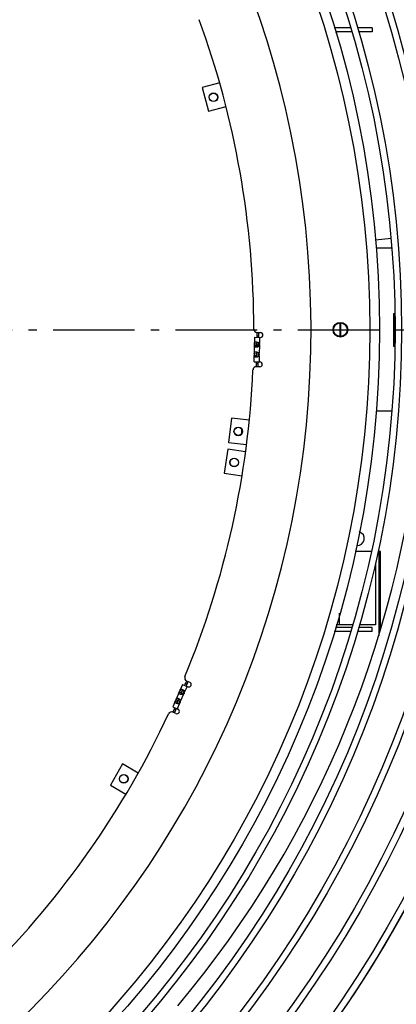
# Model space of a CAD drawing. Extents: x 11144 to 18489, y -67 to 7113.
# Drawn here: x 15230 to 15460, y 529 to 1133 of the extents above; entities that cross this region are included whole.
import ezdxf

# ---------------------------------------------------------------- set-up
doc = ezdxf.new("R2010")
doc.units = 0
doc.header["$LTSCALE"] = 5
doc.linetypes.add('AUSGEZOGEN', pattern=[0])
doc.linetypes.add('MLA3', pattern=[15, 10, -2, 1, -2])
doc.layers.add('SPS', color=1, linetype='MLA3')
doc.layers.add('VLB', color=7, linetype='AUSGEZOGEN')

msp = doc.modelspace()

# ---------------------------------------------------------------- linework, layer by layer
at = {"layer": 'SPS'}
msp.add_line((13825.14, 942.67), (15820.58, 942.67), dxfattribs=at)
at = {"layer": 'VLB'}
for p, q in [((15432.47, 1127.67), (15422.38, 1127.67)), ((15433.22, 1125.17), (15423.12, 1125.17)), ((15445.69, 1127.67), (15436.65, 1127.67)), ((15445.69, 1125.17), (15437.39, 1125.17)), ((15445.69, 1127.67), (15445.69, 1125.17)), ((15352.24, 1093.94), (15341.56, 1091.08)), ((15341.56, 1091.08), (15345.44, 1076.59)), ((15345.44, 1076.59), (15356.12, 1079.45)), ((15447.59, 997.87), (15457.21, 998.71)), ((15457.71, 992.67), (15448, 992.67)), ((15458.69, 952.67), (15459.58, 952.67)), ((15458.69, 952.67), (15458.69, 932.67)), ((15459.21, 952.67), (15459.21, 932.67)), ((15425.99, 938.54), (15425.99, 946.8)), ((15426.19, 938.52), (15426.19, 946.82)), ((15426.4, 938.54), (15426.4, 946.8)), ((15373.35, 923.03), (15373.68, 938.02)), ((15373.68, 938.02), (15377.17, 937.95)), ((15375.15, 940.99), (15377.24, 940.95)), ((15375.18, 938.99), (15376.18, 938.98)), ((15376.68, 937.96), (15376.6, 934.32)), ((15373.57, 933.04), (15375.07, 933.01)), ((15373.59, 934.11), (15375.09, 934.08)), ((15375.07, 933.01), (15375.09, 934.08)), ((15376.56, 932.7), (15376.46, 928.22)), ((15458.69, 932.67), (15459.58, 932.67)), ((15373.43, 926.94), (15374.93, 926.91)), ((15373.46, 928.01), (15374.96, 927.98)), ((15374.93, 926.91), (15374.96, 927.98)), ((15376.43, 926.6), (15376.35, 922.96)), ((15373.35, 923.03), (15376.85, 922.95)), ((15376.78, 919.95), (15374.69, 920)), ((15374.81, 921.99), (15375.81, 921.96)), ((15359.43, 888.39), (15357.73, 873.48)), ((15370.41, 887.13), (15359.43, 888.39)), ((15457.71, 892.67), (15448, 892.67)), ((15365.69, 881.85), (15365.69, 878.87)), ((15357.2, 869.48), (15354.99, 854.64)), ((15368.14, 867.84), (15357.2, 869.48)), ((15357.73, 873.48), (15368.72, 872.23)), ((15354.99, 854.64), (15365.92, 853.01)), ((15445.11, 806.67), (15435.32, 806.67)), ((15450.69, 806.67), (15449.2, 806.67)), ((15449.69, 806.67), (15449.69, 755.07)), ((15450.69, 758.37), (15450.69, 806.67)), ((15447.69, 799.83), (15447.69, 761.67)), ((15425.69, 761.67), (15425.69, 768.87)), ((15425.56, 761.67), (15423.56, 761.67)), ((15433.66, 761.67), (15425.69, 761.67)), ((15447.69, 761.67), (15437.83, 761.67)), ((15432.47, 757.67), (15422.38, 757.67)), ((15433.22, 760.17), (15423.12, 760.17)), ((15445.69, 757.67), (15436.65, 757.67)), ((15445.69, 760.17), (15437.39, 760.17)), ((15445.69, 757.67), (15445.69, 760.17)), ((15329.5, 725.23), (15323.46, 711.5)), ((15329.5, 725.23), (15332.7, 723.82)), ((15331.26, 725.55), (15332.18, 725.16)), ((15332, 727.41), (15333.91, 726.57)), ((15327.49, 720.67), (15328.86, 720.06)), ((15327.92, 721.65), (15329.29, 721.04)), ((15330.13, 719.21), (15328.32, 715.1)), ((15328.64, 722.41), (15329.85, 721.88)), ((15328.86, 720.06), (15329.29, 721.04)), ((15332.24, 724.02), (15330.78, 720.69)), ((15325.03, 715.08), (15326.41, 714.48)), ((15325.46, 716.06), (15326.84, 715.46)), ((15326.18, 716.83), (15327.4, 716.29)), ((15327.67, 713.63), (15326.2, 710.29)), ((15326.41, 714.48), (15326.84, 715.46)), ((15323.46, 711.5), (15326.66, 710.09)), ((15325.45, 707.34), (15323.54, 708.19)), ((15324.41, 709.99), (15325.32, 709.57)), ((15292.77, 676.47), (15285.27, 663.48)), ((15302.34, 670.94), (15292.77, 676.47)), ((15285.27, 663.48), (15294.84, 657.95))]:
    msp.add_line(p, q, dxfattribs=at)
for centre, radius in [((14816.69, 942.67), 739.7), ((14816.69, 942.67), 735.7), ((14816.69, 942.67), 716.51), ((14816.69, 942.67), 712.51), ((14816.69, 942.67), 693.33), ((14816.69, 942.67), 689.33), ((14816.69, 942.67), 670.15), ((14816.69, 942.67), 666.15), ((14816.69, 942.67), 646.97), ((14816.69, 942.67), 642.97), ((14816.69, 942.67), 633.5), ((14816.69, 942.67), 627.5), ((15348.44, 1085.15), 2.65), ((15348.44, 1085.15), 2.55), ((15426.19, 942.67), 4.5), ((15426.19, 942.67), 4.15), ((15363.66, 880.36), 2.65), ((15363.66, 880.36), 2.55), ((15361.15, 861.3), 2.65), ((15361.15, 861.3), 2.55), ((15293.44, 667.42), 2.65), ((15293.44, 667.42), 2.55)]:
    msp.add_circle(centre, radius, dxfattribs=at)
for centre, radius, start, end in [((14816.69, 942.67), 750, 5.11459, 184.88541), ((14816.69, 942.67), 591.5, 268.94439, 88.55561), ((14816.69, 942.67), 556.5, 0.03247, 19.96753), ((15424.69, 1123.67), 1.5, 112.09197, 153.2704), ((14816.69, 942.67), 740, 185.46083, 4.53917), ((15375.19, 942.99), 2, 180.03247, 268.75), ((14816.69, 942.67), 558.5, 359.51944, 359.82725), ((14816.69, 942.67), 559.5, 359.51807, 359.82532), ((14816.69, 942.67), 559.5, 359.62204, 359.82532), ((15377.21, 939.45), 1.5, 268.75, 88.75), ((14816.69, 942.67), 558.5, 358.93582, 359.18282), ((14816.69, 942.67), 559.5, 358.94107, 359.18454), ((15375.14, 933.54), 1.65, 329.4575, 28.0425), ((14816.69, 942.67), 558.5, 358.31718, 358.56418), ((14816.69, 942.67), 559.5, 358.31557, 358.55898), ((15375.01, 927.44), 1.65, 329.4575, 28.0425), ((14816.69, 942.67), 556.5, 337.53247, 357.46753), ((15374.65, 918), 2, 88.75, 177.46753), ((14816.69, 942.67), 558.5, 357.67275, 357.98056), ((14816.69, 942.67), 559.5, 357.67468, 357.98194), ((14816.69, 942.67), 559.5, 357.67468, 357.87796), ((15376.81, 921.45), 1.5, 268.75, 88.75), ((14831.14, 943.94), 646.75, 320, 355.73028), ((15436.69, 814.67), 4.2, 263.78487, 74.87404), ((15424.69, 761.67), 1.5, 206.72954, 246.66702), ((15332.8, 729.24), 2, 157.53247, 246.25), ((14816.69, 942.67), 558.5, 337.01944, 337.32725), ((14816.69, 942.67), 559.5, 337.01807, 337.32532), ((14816.69, 942.67), 559.5, 337.12204, 337.32532), ((15333.31, 725.19), 1.5, 246.25, 66.25), ((14816.69, 942.67), 558.5, 336.43582, 336.68283), ((14816.69, 942.67), 559.5, 336.44103, 336.68445), ((15329.13, 720.53), 1.65, 306.9575, 5.5425), ((14816.69, 942.67), 558.5, 335.81718, 336.06416), ((14816.69, 942.67), 559.5, 335.81548, 336.05889), ((15326.68, 714.94), 1.65, 306.9575, 5.5425), ((14816.69, 942.67), 556.5, 315.03247, 334.96753), ((15322.73, 706.35), 2, 66.25, 154.96753), ((14816.69, 942.67), 558.5, 335.17275, 335.48056), ((14816.69, 942.67), 559.5, 335.17467, 335.48194), ((14816.69, 942.67), 559.5, 335.17468, 335.37796), ((15326.06, 708.72), 1.5, 246.25, 66.25)]:
    msp.add_arc(centre, radius, start, end, dxfattribs=at)
for points, knots in [([(15374.49, 931.9), (15374.46, 931.9), (15374.42, 931.91), (15374.34, 931.91), (15374.27, 931.92), (15374.21, 931.93), (15374.14, 931.94), (15374.08, 931.96), (15374.03, 931.98), (15373.97, 932), (15373.92, 932.02), (15373.88, 932.05), (15373.83, 932.08), (15373.79, 932.11), (15373.76, 932.15), (15373.72, 932.19), (15373.7, 932.23), (15373.67, 932.27), (15373.65, 932.32), (15373.63, 932.37), (15373.61, 932.42), (15373.6, 932.47), (15373.59, 932.52), (15373.58, 932.58), (15373.58, 932.63), (15373.57, 932.69), (15373.57, 932.75), (15373.57, 932.81), (15373.57, 932.86), (15373.57, 932.92), (15373.57, 932.98), (15373.57, 933.02), (15373.57, 933.04)], [0, 0, 0, 0, 0.075122, 0.147725, 0.217744, 0.285172, 0.350067, 0.412502, 0.472548, 0.530344, 0.586113, 0.640096, 0.69254, 0.743784, 0.794242, 0.844272, 0.894179, 0.944386, 0.995252, 1.046902, 1.09948, 1.153149, 1.207875, 1.263497, 1.319922, 1.377073, 1.434743, 1.492664, 1.550753, 1.608942, 1.667083, 1.724965, 1.724965, 1.724965, 1.724965]), ([(15373.59, 934.11), (15373.59, 934.13), (15373.59, 934.17), (15373.59, 934.22), (15373.6, 934.28), (15373.6, 934.34), (15373.6, 934.4), (15373.61, 934.46), (15373.62, 934.51), (15373.62, 934.57), (15373.64, 934.62), (15373.65, 934.68), (15373.66, 934.73), (15373.68, 934.78), (15373.7, 934.82), (15373.73, 934.87), (15373.75, 934.91), (15373.78, 934.95), (15373.82, 934.99), (15373.86, 935.02), (15373.9, 935.05), (15373.94, 935.08), (15373.99, 935.11), (15374.04, 935.13), (15374.1, 935.15), (15374.15, 935.16), (15374.21, 935.18), (15374.28, 935.19), (15374.35, 935.2), (15374.42, 935.2), (15374.49, 935.2), (15374.54, 935.2), (15374.56, 935.2)], [0, 0, 0, 0, 0.057883, 0.116023, 0.174212, 0.232301, 0.290222, 0.347892, 0.405043, 0.461468, 0.517091, 0.571816, 0.625485, 0.678063, 0.729713, 0.78058, 0.830786, 0.880693, 0.930723, 0.981181, 1.032426, 1.084869, 1.138852, 1.194621, 1.252417, 1.312463, 1.374898, 1.439793, 1.507222, 1.57724, 1.649844, 1.724965, 1.724965, 1.724965, 1.724965]), ([(15375.04, 931.95), (15375.03, 931.95), (15374.98, 931.94), (15374.91, 931.93), (15374.82, 931.92), (15374.73, 931.91), (15374.65, 931.9), (15374.57, 931.9), (15374.52, 931.9), (15374.49, 931.9)], [0, 0, 0, 0, 0.0497346, 0.1397128, 0.2276687, 0.3134381, 0.3969222, 0.4780207, 0.5566051, 0.5566051, 0.5566051, 0.5566051]), ([(15374.56, 935.2), (15374.59, 935.2), (15374.64, 935.2), (15374.72, 935.19), (15374.81, 935.18), (15374.89, 935.17), (15374.98, 935.16), (15375.05, 935.14), (15375.1, 935.13), (15375.11, 935.13)], [0, 0, 0, 0, 0.0785843, 0.1596829, 0.2431669, 0.3289364, 0.4168923, 0.5068705, 0.5566051, 0.5566051, 0.5566051, 0.5566051]), ([(15375.24, 931.99), (15375.22, 931.99), (15375.17, 931.97), (15375.1, 931.96), (15375.06, 931.95), (15375.04, 931.95)], [0, 0, 0, 0, 0.0636396, 0.1571682, 0.1992602, 0.1992602, 0.1992602, 0.1992602]), ([(15375.24, 931.99), (15375.23, 932), (15375.22, 932.01), (15375.2, 932.03), (15375.18, 932.06), (15375.17, 932.09), (15375.15, 932.13), (15375.13, 932.17), (15375.12, 932.21), (15375.11, 932.26), (15375.1, 932.3), (15375.09, 932.36), (15375.08, 932.41), (15375.07, 932.48), (15375.07, 932.54), (15375.07, 932.61), (15375.06, 932.68), (15375.06, 932.76), (15375.06, 932.84), (15375.06, 932.92), (15375.07, 932.98), (15375.07, 933.01)], [0, 0, 0, 0, 0.018017, 0.052123, 0.087611, 0.124822, 0.164116, 0.205744, 0.249948, 0.297115, 0.347548, 0.401337, 0.4587, 0.519814, 0.584613, 0.653235, 0.726, 0.802797, 0.88316, 0.966501, 1.052124, 1.052124, 1.052124, 1.052124]), ([(15375.09, 934.08), (15375.09, 934.1), (15375.09, 934.16), (15375.09, 934.24), (15375.1, 934.32), (15375.1, 934.4), (15375.11, 934.47), (15375.11, 934.54), (15375.12, 934.61), (15375.13, 934.67), (15375.14, 934.72), (15375.15, 934.77), (15375.16, 934.82), (15375.18, 934.87), (15375.19, 934.91), (15375.21, 934.95), (15375.23, 934.98), (15375.25, 935.01), (15375.27, 935.04), (15375.29, 935.06), (15375.3, 935.08), (15375.31, 935.08)], [0, 0, 0, 0, 0.085624, 0.168965, 0.249327, 0.326124, 0.398889, 0.467511, 0.53231, 0.593424, 0.650788, 0.704576, 0.755009, 0.802176, 0.84638, 0.888009, 0.927302, 0.964513, 1.000001, 1.034107, 1.052124, 1.052124, 1.052124, 1.052124]), ([(15375.11, 935.13), (15375.13, 935.13), (15375.17, 935.12), (15375.24, 935.1), (15375.29, 935.09), (15375.31, 935.08)], [0, 0, 0, 0, 0.042092, 0.1356206, 0.1992602, 0.1992602, 0.1992602, 0.1992602]), ([(15376.56, 932.7), (15376.54, 932.68), (15376.51, 932.64), (15376.45, 932.59), (15376.38, 932.53), (15376.31, 932.48), (15376.24, 932.42), (15376.16, 932.37), (15376.08, 932.32), (15376, 932.28), (15375.91, 932.23), (15375.82, 932.19), (15375.73, 932.15), (15375.64, 932.12), (15375.55, 932.08), (15375.46, 932.05), (15375.36, 932.02), (15375.29, 932), (15375.25, 931.99), (15375.24, 931.99)], [0, 0, 0, 0, 0.078901, 0.161092, 0.246326, 0.334279, 0.424556, 0.516768, 0.610791, 0.706576, 0.803733, 0.901788, 1.000397, 1.099138, 1.197673, 1.295766, 1.393085, 1.489356, 1.520744, 1.520744, 1.520744, 1.520744]), ([(15375.31, 935.08), (15375.32, 935.08), (15375.36, 935.07), (15375.43, 935.04), (15375.52, 935.01), (15375.61, 934.98), (15375.7, 934.94), (15375.79, 934.9), (15375.88, 934.86), (15375.97, 934.81), (15376.05, 934.76), (15376.13, 934.71), (15376.21, 934.66), (15376.29, 934.61), (15376.36, 934.55), (15376.42, 934.49), (15376.49, 934.43), (15376.54, 934.38), (15376.58, 934.34), (15376.6, 934.32)], [0, 0, 0, 0, 0.031389, 0.127659, 0.224979, 0.323072, 0.421606, 0.520347, 0.618957, 0.717012, 0.814169, 0.909953, 1.003976, 1.096189, 1.186466, 1.274418, 1.359652, 1.441844, 1.520744, 1.520744, 1.520744, 1.520744]), ([(15374.36, 925.8), (15374.33, 925.81), (15374.28, 925.81), (15374.21, 925.81), (15374.14, 925.82), (15374.07, 925.83), (15374.01, 925.85), (15373.95, 925.86), (15373.89, 925.88), (15373.84, 925.9), (15373.79, 925.93), (15373.74, 925.95), (15373.7, 925.98), (15373.66, 926.02), (15373.62, 926.05), (15373.59, 926.09), (15373.56, 926.13), (15373.54, 926.17), (15373.51, 926.22), (15373.5, 926.27), (15373.48, 926.32), (15373.47, 926.37), (15373.46, 926.42), (15373.45, 926.48), (15373.44, 926.54), (15373.44, 926.59), (15373.43, 926.65), (15373.43, 926.71), (15373.43, 926.77), (15373.43, 926.82), (15373.43, 926.88), (15373.43, 926.92), (15373.43, 926.94)], [0, 0, 0, 0, 0.075122, 0.147725, 0.217744, 0.285172, 0.350067, 0.412502, 0.472548, 0.530344, 0.586113, 0.640096, 0.69254, 0.743784, 0.794242, 0.844272, 0.894179, 0.944386, 0.995252, 1.046902, 1.09948, 1.153149, 1.207875, 1.263497, 1.319922, 1.377073, 1.434743, 1.492664, 1.550753, 1.608942, 1.667083, 1.724965, 1.724965, 1.724965, 1.724965]), ([(15373.46, 928.01), (15373.46, 928.03), (15373.46, 928.07), (15373.46, 928.13), (15373.46, 928.18), (15373.47, 928.24), (15373.47, 928.3), (15373.48, 928.36), (15373.48, 928.41), (15373.49, 928.47), (15373.5, 928.52), (15373.51, 928.58), (15373.53, 928.63), (15373.55, 928.68), (15373.57, 928.72), (15373.59, 928.77), (15373.62, 928.81), (15373.65, 928.85), (15373.69, 928.89), (15373.72, 928.92), (15373.76, 928.95), (15373.81, 928.98), (15373.86, 929.01), (15373.91, 929.03), (15373.96, 929.05), (15374.02, 929.06), (15374.08, 929.08), (15374.15, 929.09), (15374.21, 929.1), (15374.28, 929.1), (15374.35, 929.1), (15374.4, 929.1), (15374.43, 929.1)], [0, 0, 0, 0, 0.057883, 0.116023, 0.174212, 0.232301, 0.290222, 0.347892, 0.405043, 0.461468, 0.517091, 0.571816, 0.625485, 0.678063, 0.729713, 0.78058, 0.830786, 0.880693, 0.930723, 0.981181, 1.032426, 1.084869, 1.138852, 1.194621, 1.252417, 1.312463, 1.374898, 1.439793, 1.507222, 1.57724, 1.649844, 1.724965, 1.724965, 1.724965, 1.724965]), ([(15374.91, 925.85), (15374.89, 925.85), (15374.85, 925.84), (15374.77, 925.83), (15374.69, 925.82), (15374.6, 925.81), (15374.52, 925.81), (15374.44, 925.8), (15374.38, 925.8), (15374.36, 925.8)], [0, 0, 0, 0, 0.0497346, 0.1397128, 0.2276687, 0.3134381, 0.3969222, 0.4780207, 0.5566051, 0.5566051, 0.5566051, 0.5566051]), ([(15374.43, 929.1), (15374.46, 929.1), (15374.51, 929.1), (15374.59, 929.1), (15374.67, 929.09), (15374.76, 929.07), (15374.84, 929.06), (15374.92, 929.05), (15374.96, 929.04), (15374.98, 929.03)], [0, 0, 0, 0, 0.0785843, 0.1596829, 0.2431669, 0.3289364, 0.4168923, 0.5068705, 0.5566051, 0.5566051, 0.5566051, 0.5566051]), ([(15375.11, 925.89), (15375.08, 925.89), (15375.03, 925.88), (15374.97, 925.86), (15374.92, 925.85), (15374.91, 925.85)], [0, 0, 0, 0, 0.0636396, 0.1571682, 0.1992602, 0.1992602, 0.1992602, 0.1992602]), ([(15375.11, 925.89), (15375.1, 925.9), (15375.09, 925.91), (15375.07, 925.93), (15375.05, 925.96), (15375.03, 925.99), (15375.01, 926.03), (15375, 926.07), (15374.99, 926.11), (15374.97, 926.16), (15374.96, 926.21), (15374.95, 926.26), (15374.95, 926.32), (15374.94, 926.38), (15374.94, 926.44), (15374.93, 926.51), (15374.93, 926.58), (15374.93, 926.66), (15374.93, 926.74), (15374.93, 926.82), (15374.93, 926.88), (15374.93, 926.91)], [0, 0, 0, 0, 0.018017, 0.052123, 0.087611, 0.124822, 0.164116, 0.205744, 0.249948, 0.297115, 0.347548, 0.401337, 0.4587, 0.519814, 0.584613, 0.653235, 0.726, 0.802797, 0.88316, 0.966501, 1.052124, 1.052124, 1.052124, 1.052124]), ([(15374.96, 927.98), (15374.96, 928.01), (15374.96, 928.06), (15374.96, 928.14), (15374.96, 928.22), (15374.97, 928.3), (15374.97, 928.37), (15374.98, 928.44), (15374.99, 928.51), (15375, 928.57), (15375.01, 928.62), (15375.02, 928.68), (15375.03, 928.73), (15375.04, 928.77), (15375.06, 928.81), (15375.08, 928.85), (15375.1, 928.88), (15375.12, 928.92), (15375.14, 928.94), (15375.16, 928.97), (15375.17, 928.98), (15375.17, 928.98)], [0, 0, 0, 0, 0.085624, 0.168965, 0.249327, 0.326124, 0.398889, 0.467511, 0.53231, 0.593424, 0.650788, 0.704576, 0.755009, 0.802176, 0.84638, 0.888009, 0.927302, 0.964513, 1.000001, 1.034107, 1.052124, 1.052124, 1.052124, 1.052124]), ([(15374.98, 929.03), (15374.99, 929.03), (15375.04, 929.02), (15375.1, 929), (15375.15, 928.99), (15375.17, 928.98)], [0, 0, 0, 0, 0.042092, 0.1356206, 0.1992602, 0.1992602, 0.1992602, 0.1992602]), ([(15376.43, 926.6), (15376.41, 926.58), (15376.37, 926.54), (15376.31, 926.49), (15376.25, 926.43), (15376.18, 926.38), (15376.11, 926.32), (15376.03, 926.27), (15375.95, 926.22), (15375.87, 926.18), (15375.78, 926.13), (15375.69, 926.09), (15375.6, 926.05), (15375.51, 926.02), (15375.42, 925.98), (15375.32, 925.95), (15375.23, 925.93), (15375.16, 925.91), (15375.12, 925.9), (15375.11, 925.89)], [0, 0, 0, 0, 0.078901, 0.161092, 0.246326, 0.334279, 0.424556, 0.516768, 0.610791, 0.706576, 0.803733, 0.901788, 1.000397, 1.099138, 1.197673, 1.295766, 1.393085, 1.489356, 1.520744, 1.520744, 1.520744, 1.520744]), ([(15375.17, 928.98), (15375.18, 928.98), (15375.22, 928.97), (15375.3, 928.95), (15375.39, 928.91), (15375.48, 928.88), (15375.57, 928.84), (15375.66, 928.8), (15375.75, 928.76), (15375.84, 928.71), (15375.92, 928.66), (15376, 928.61), (15376.08, 928.56), (15376.15, 928.51), (15376.22, 928.45), (15376.29, 928.39), (15376.35, 928.34), (15376.41, 928.28), (15376.45, 928.24), (15376.46, 928.22)], [0, 0, 0, 0, 0.031389, 0.127659, 0.224979, 0.323072, 0.421606, 0.520347, 0.618957, 0.717012, 0.814169, 0.909953, 1.003976, 1.096189, 1.186466, 1.274418, 1.359652, 1.441844, 1.520744, 1.520744, 1.520744, 1.520744]), ([(15327.91, 719.26), (15327.9, 719.27), (15327.86, 719.29), (15327.8, 719.31), (15327.74, 719.35), (15327.68, 719.38), (15327.62, 719.42), (15327.57, 719.46), (15327.52, 719.5), (15327.48, 719.54), (15327.44, 719.58), (15327.41, 719.62), (15327.38, 719.67), (15327.35, 719.71), (15327.33, 719.76), (15327.31, 719.81), (15327.3, 719.86), (15327.29, 719.91), (15327.29, 719.96), (15327.29, 720.01), (15327.29, 720.07), (15327.3, 720.12), (15327.31, 720.17), (15327.33, 720.23), (15327.34, 720.28), (15327.36, 720.34), (15327.38, 720.39), (15327.4, 720.45), (15327.42, 720.5), (15327.44, 720.56), (15327.47, 720.61), (15327.48, 720.65), (15327.49, 720.67)], [0, 0, 0, 0, 0.041963, 0.116781, 0.188989, 0.258555, 0.325455, 0.389731, 0.451525, 0.511008, 0.568329, 0.623649, 0.67726, 0.729589, 0.781046, 0.831945, 0.882604, 0.933445, 0.984917, 1.037271, 1.090561, 1.144799, 1.200094, 1.2565, 1.313852, 1.371835, 1.430202, 1.488929, 1.547977, 1.607137, 1.666165, 1.724871, 1.724871, 1.724871, 1.724871]), ([(15328.44, 719.1), (15328.44, 719.1), (15328.4, 719.1), (15328.34, 719.12), (15328.26, 719.14), (15328.17, 719.16), (15328.09, 719.19), (15328.02, 719.22), (15327.95, 719.24), (15327.92, 719.26), (15327.91, 719.26)], [0, 0, 0, 0, 0.0065125, 0.0976832, 0.1868344, 0.2738826, 0.3587365, 0.4412378, 0.5212376, 0.5566933, 0.5566933, 0.5566933, 0.5566933]), ([(15327.92, 721.65), (15327.93, 721.66), (15327.95, 721.7), (15327.97, 721.75), (15327.99, 721.81), (15328.02, 721.86), (15328.05, 721.91), (15328.07, 721.96), (15328.1, 722.02), (15328.13, 722.06), (15328.17, 722.11), (15328.2, 722.16), (15328.23, 722.2), (15328.27, 722.24), (15328.31, 722.27), (15328.35, 722.3), (15328.39, 722.33), (15328.44, 722.36), (15328.48, 722.38), (15328.53, 722.39), (15328.59, 722.4), (15328.62, 722.41), (15328.64, 722.41)], [0, 0, 0, 0, 0.058972, 0.11828, 0.177729, 0.237076, 0.296101, 0.354722, 0.412931, 0.470531, 0.527217, 0.582711, 0.637064, 0.690501, 0.743066, 0.794782, 0.845871, 0.896741, 0.947873, 0.999645, 1.052377, 1.10639, 1.10639, 1.10639, 1.10639]), ([(15328.63, 719.06), (15328.63, 719.06), (15328.59, 719.07), (15328.53, 719.08), (15328.47, 719.09), (15328.44, 719.1)], [0, 0, 0, 0, 0.018196, 0.1127899, 0.1992944, 0.1992944, 0.1992944, 0.1992944]), ([(15328.63, 719.06), (15328.63, 719.06), (15328.63, 719.08), (15328.62, 719.1), (15328.61, 719.14), (15328.61, 719.18), (15328.6, 719.22), (15328.6, 719.26), (15328.61, 719.3), (15328.61, 719.35), (15328.62, 719.4), (15328.63, 719.45), (15328.65, 719.51), (15328.67, 719.57), (15328.69, 719.63), (15328.71, 719.69), (15328.74, 719.76), (15328.76, 719.83), (15328.8, 719.91), (15328.83, 719.98), (15328.85, 720.04), (15328.86, 720.06)], [0, 0, 0, 0, 0.013081, 0.047221, 0.082734, 0.120034, 0.159434, 0.201144, 0.245415, 0.292636, 0.343194, 0.39724, 0.454809, 0.51609, 0.581416, 0.650804, 0.723948, 0.80074, 0.881323, 0.965347, 1.052136, 1.052136, 1.052136, 1.052136]), ([(15328.64, 722.41), (15328.66, 722.41), (15328.7, 722.41), (15328.75, 722.41), (15328.81, 722.41), (15328.88, 722.4), (15328.94, 722.39), (15329.01, 722.37), (15329.07, 722.35), (15329.14, 722.32), (15329.2, 722.3), (15329.23, 722.29), (15329.24, 722.28)], [0, 0, 0, 0, 0.0560927, 0.1142551, 0.1746742, 0.2374873, 0.3028451, 0.3708858, 0.4416549, 0.5151188, 0.591253, 0.6184716, 0.6184716, 0.6184716, 0.6184716]), ([(15330.13, 719.21), (15330.1, 719.2), (15330.06, 719.18), (15329.98, 719.15), (15329.9, 719.12), (15329.82, 719.1), (15329.74, 719.08), (15329.65, 719.06), (15329.56, 719.05), (15329.47, 719.03), (15329.37, 719.03), (15329.28, 719.02), (15329.18, 719.02), (15329.09, 719.02), (15328.99, 719.02), (15328.9, 719.03), (15328.8, 719.04), (15328.74, 719.04), (15328.71, 719.05)], [0, 0, 0, 0, 0.076831, 0.156482, 0.23874, 0.323378, 0.410355, 0.499621, 0.590787, 0.683413, 0.777299, 0.872229, 0.967751, 1.063426, 1.159061, 1.254449, 1.349222, 1.443038, 1.443038, 1.443038, 1.443038]), ([(15329.24, 722.28), (15329.25, 722.28), (15329.29, 722.26), (15329.36, 722.23), (15329.43, 722.19), (15329.51, 722.15), (15329.58, 722.1), (15329.65, 722.05), (15329.7, 722.02), (15329.72, 722.01)], [0, 0, 0, 0, 0.0515887, 0.133018, 0.2169419, 0.303224, 0.3917747, 0.4824942, 0.5567063, 0.5567063, 0.5567063, 0.5567063]), ([(15329.29, 721.04), (15329.31, 721.07), (15329.33, 721.12), (15329.36, 721.19), (15329.39, 721.26), (15329.43, 721.33), (15329.46, 721.4), (15329.49, 721.46), (15329.52, 721.51), (15329.55, 721.56), (15329.58, 721.61), (15329.61, 721.66), (15329.64, 721.7), (15329.67, 721.73), (15329.7, 721.77), (15329.73, 721.8), (15329.76, 721.82), (15329.79, 721.84), (15329.82, 721.86), (15329.84, 721.87), (15329.85, 721.88)], [0, 0, 0, 0, 0.084585, 0.166583, 0.24537, 0.320545, 0.392184, 0.460318, 0.524705, 0.58513, 0.641875, 0.69533, 0.745538, 0.792543, 0.836572, 0.877999, 0.917169, 0.954321, 0.989679, 1.023497, 1.023497, 1.023497, 1.023497]), ([(15329.72, 722.01), (15329.72, 722), (15329.76, 721.98), (15329.81, 721.94), (15329.86, 721.91), (15329.88, 721.89)], [0, 0, 0, 0, 0.0184857, 0.1129165, 0.1993133, 0.1993133, 0.1993133, 0.1993133]), ([(15329.88, 721.89), (15329.88, 721.89), (15329.91, 721.86), (15329.96, 721.82), (15330.04, 721.76), (15330.11, 721.69), (15330.18, 721.62), (15330.25, 721.55), (15330.32, 721.47), (15330.38, 721.39), (15330.44, 721.32), (15330.5, 721.24), (15330.55, 721.16), (15330.6, 721.08), (15330.64, 721), (15330.68, 720.92), (15330.72, 720.84), (15330.75, 720.76), (15330.77, 720.71), (15330.78, 720.69)], [0, 0, 0, 0, 0.009589, 0.10699, 0.205557, 0.304898, 0.404719, 0.504845, 0.604954, 0.704484, 0.803027, 0.900412, 0.996325, 1.090169, 1.181546, 1.270451, 1.356807, 1.4403, 1.520682, 1.520682, 1.520682, 1.520682]), ([(15325.45, 713.68), (15325.44, 713.69), (15325.4, 713.7), (15325.35, 713.73), (15325.28, 713.76), (15325.22, 713.8), (15325.17, 713.84), (15325.12, 713.87), (15325.07, 713.91), (15325.02, 713.95), (15324.99, 714), (15324.95, 714.04), (15324.92, 714.08), (15324.89, 714.13), (15324.87, 714.18), (15324.86, 714.23), (15324.84, 714.28), (15324.84, 714.33), (15324.83, 714.38), (15324.83, 714.43), (15324.84, 714.48), (15324.84, 714.54), (15324.86, 714.59), (15324.87, 714.65), (15324.88, 714.7), (15324.9, 714.76), (15324.92, 714.81), (15324.94, 714.87), (15324.96, 714.92), (15324.99, 714.97), (15325.01, 715.03), (15325.03, 715.07), (15325.03, 715.08)], [0, 0, 0, 0, 0.041963, 0.116781, 0.188989, 0.258555, 0.325455, 0.389731, 0.451525, 0.511008, 0.568329, 0.623649, 0.67726, 0.729589, 0.781046, 0.831945, 0.882604, 0.933445, 0.984917, 1.037271, 1.090561, 1.144799, 1.200094, 1.2565, 1.313852, 1.371835, 1.430202, 1.488929, 1.547977, 1.607137, 1.666165, 1.724871, 1.724871, 1.724871, 1.724871]), ([(15325.98, 713.51), (15325.98, 713.51), (15325.95, 713.52), (15325.89, 713.53), (15325.8, 713.56), (15325.72, 713.58), (15325.64, 713.61), (15325.56, 713.64), (15325.5, 713.66), (15325.46, 713.68), (15325.45, 713.68)], [0, 0, 0, 0, 0.0065125, 0.0976832, 0.1868344, 0.2738826, 0.3587365, 0.4412378, 0.5212376, 0.5566933, 0.5566933, 0.5566933, 0.5566933]), ([(15325.46, 716.06), (15325.47, 716.08), (15325.49, 716.12), (15325.51, 716.17), (15325.54, 716.22), (15325.56, 716.28), (15325.59, 716.33), (15325.62, 716.38), (15325.65, 716.43), (15325.68, 716.48), (15325.71, 716.53), (15325.74, 716.57), (15325.78, 716.61), (15325.81, 716.65), (15325.85, 716.69), (15325.89, 716.72), (15325.94, 716.75), (15325.98, 716.77), (15326.03, 716.79), (15326.08, 716.81), (15326.13, 716.82), (15326.16, 716.83), (15326.18, 716.83)], [0, 0, 0, 0, 0.058972, 0.11828, 0.177729, 0.237076, 0.296101, 0.354722, 0.412931, 0.470531, 0.527217, 0.582711, 0.637064, 0.690501, 0.743066, 0.794782, 0.845871, 0.896741, 0.947873, 0.999645, 1.052377, 1.10639, 1.10639, 1.10639, 1.10639]), ([(15326.18, 713.48), (15326.17, 713.48), (15326.13, 713.48), (15326.07, 713.49), (15326.01, 713.51), (15325.98, 713.51)], [0, 0, 0, 0, 0.018196, 0.1127899, 0.1992944, 0.1992944, 0.1992944, 0.1992944]), ([(15326.18, 713.48), (15326.18, 713.48), (15326.17, 713.49), (15326.16, 713.52), (15326.15, 713.56), (15326.15, 713.59), (15326.15, 713.63), (15326.15, 713.67), (15326.15, 713.72), (15326.16, 713.77), (15326.16, 713.82), (15326.18, 713.87), (15326.19, 713.92), (15326.21, 713.98), (15326.23, 714.04), (15326.25, 714.11), (15326.28, 714.18), (15326.31, 714.25), (15326.34, 714.32), (15326.37, 714.4), (15326.4, 714.45), (15326.41, 714.48)], [0, 0, 0, 0, 0.013081, 0.047221, 0.082734, 0.120034, 0.159434, 0.201144, 0.245415, 0.292636, 0.343194, 0.39724, 0.454809, 0.51609, 0.581416, 0.650804, 0.723948, 0.80074, 0.881323, 0.965347, 1.052136, 1.052136, 1.052136, 1.052136]), ([(15326.18, 716.83), (15326.2, 716.83), (15326.24, 716.83), (15326.3, 716.83), (15326.36, 716.83), (15326.42, 716.82), (15326.48, 716.8), (15326.55, 716.79), (15326.62, 716.77), (15326.69, 716.74), (15326.74, 716.72), (15326.77, 716.7), (15326.78, 716.7)], [0, 0, 0, 0, 0.0560927, 0.1142551, 0.1746742, 0.2374873, 0.3028451, 0.3708858, 0.4416549, 0.5151188, 0.591253, 0.6184716, 0.6184716, 0.6184716, 0.6184716]), ([(15327.67, 713.63), (15327.65, 713.61), (15327.6, 713.59), (15327.52, 713.57), (15327.45, 713.54), (15327.37, 713.52), (15327.28, 713.5), (15327.19, 713.48), (15327.1, 713.46), (15327.01, 713.45), (15326.92, 713.44), (15326.82, 713.44), (15326.73, 713.43), (15326.63, 713.43), (15326.54, 713.44), (15326.44, 713.44), (15326.35, 713.45), (15326.29, 713.46), (15326.25, 713.46)], [0, 0, 0, 0, 0.076831, 0.156482, 0.23874, 0.323378, 0.410355, 0.499621, 0.590787, 0.683413, 0.777299, 0.872229, 0.967751, 1.063426, 1.159061, 1.254449, 1.349222, 1.443038, 1.443038, 1.443038, 1.443038]), ([(15326.78, 716.7), (15326.8, 716.69), (15326.84, 716.68), (15326.9, 716.64), (15326.98, 716.6), (15327.05, 716.56), (15327.13, 716.52), (15327.2, 716.47), (15327.24, 716.44), (15327.26, 716.42)], [0, 0, 0, 0, 0.0515887, 0.133018, 0.2169419, 0.303224, 0.3917747, 0.4824942, 0.5567063, 0.5567063, 0.5567063, 0.5567063]), ([(15326.84, 715.46), (15326.85, 715.48), (15326.87, 715.53), (15326.9, 715.61), (15326.94, 715.68), (15326.97, 715.75), (15327, 715.81), (15327.03, 715.87), (15327.06, 715.93), (15327.09, 715.98), (15327.12, 716.03), (15327.15, 716.07), (15327.18, 716.11), (15327.21, 716.15), (15327.24, 716.18), (15327.27, 716.21), (15327.3, 716.24), (15327.33, 716.26), (15327.36, 716.28), (15327.39, 716.29), (15327.4, 716.29)], [0, 0, 0, 0, 0.084585, 0.166583, 0.24537, 0.320545, 0.392184, 0.460318, 0.524705, 0.58513, 0.641875, 0.69533, 0.745538, 0.792543, 0.836572, 0.877999, 0.917169, 0.954321, 0.989679, 1.023497, 1.023497, 1.023497, 1.023497]), ([(15327.26, 716.42), (15327.27, 716.42), (15327.3, 716.4), (15327.35, 716.36), (15327.4, 716.32), (15327.42, 716.3)], [0, 0, 0, 0, 0.0184857, 0.1129165, 0.1993133, 0.1993133, 0.1993133, 0.1993133]), ([(15327.42, 716.3), (15327.42, 716.3), (15327.45, 716.28), (15327.51, 716.24), (15327.58, 716.17), (15327.65, 716.1), (15327.72, 716.03), (15327.79, 715.96), (15327.86, 715.89), (15327.92, 715.81), (15327.98, 715.73), (15328.04, 715.65), (15328.09, 715.58), (15328.14, 715.5), (15328.19, 715.42), (15328.23, 715.34), (15328.26, 715.26), (15328.29, 715.18), (15328.31, 715.13), (15328.32, 715.1)], [0, 0, 0, 0, 0.009589, 0.10699, 0.205557, 0.304898, 0.404719, 0.504845, 0.604954, 0.704484, 0.803027, 0.900412, 0.996325, 1.090169, 1.181546, 1.270451, 1.356807, 1.4403, 1.520682, 1.520682, 1.520682, 1.520682])]:
    msp.add_open_spline(points, degree=3, knots=knots, dxfattribs=at)
for points in [[(15328.71, 719.05), (15328.69, 719.05), (15328.66, 719.06), (15328.63, 719.06)], [(15329.85, 721.88), (15329.86, 721.88), (15329.87, 721.88), (15329.88, 721.89)], [(15326.25, 713.46), (15326.23, 713.47), (15326.2, 713.47), (15326.18, 713.48)], [(15327.4, 716.29), (15327.4, 716.3), (15327.41, 716.3), (15327.42, 716.3)]]:
    msp.add_open_spline(points, degree=3, dxfattribs=at)

doc.saveas('drawing.dxf')
